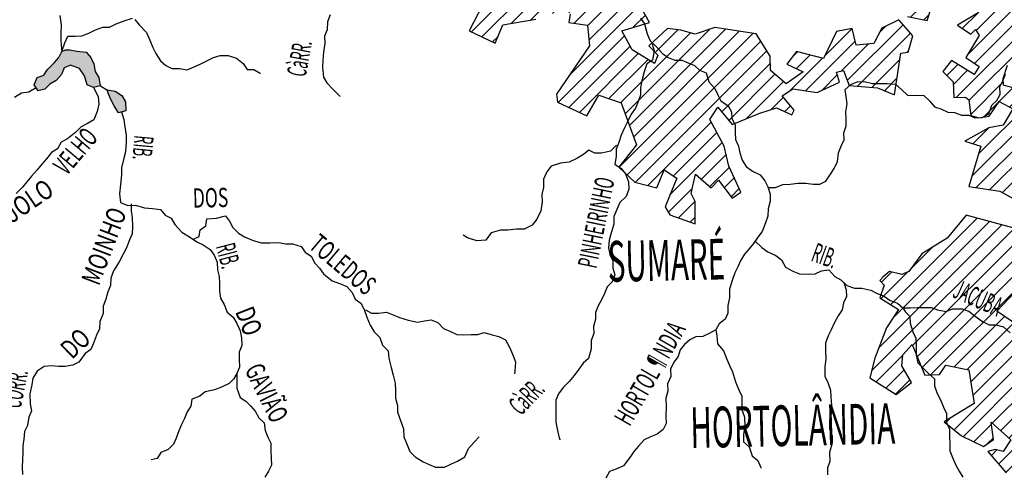
# Model space of a CAD drawing. Extents: x 146537 to 447984, y 7417949 to 7557035.
# Drawn here: x 252309 to 274440, y 7466463 to 7476637 of the extents above; entities that cross this region are included whole.
import ezdxf

# ---------------------------------------------------------------- set-up
doc = ezdxf.new("R2010")
doc.units = 0
doc.header["$MEASUREMENT"] = 0
for name, color, linetype in [('CIDADES', 7, 'CONTINUOUS'), ('HACHCIDADE', 7, 'CONTINUOUS'), ('HACHRESERV_AFLUENTES', 131, 'CONTINUOUS'), ('NOMES_CIDADES_PCJ', 7, 'CONTINUOUS'), ('NOMES_RIOS_AFLUENTES_PCJ', 131, 'CONTINUOUS'), ('RIOS_AFLUENTES_PCJ', 141, 'CONTINUOUS')]:
    doc.layers.add(name, color=color, linetype=linetype)
doc.styles.get("Standard").update_dxf_attribs({"font": 'romans.shx', "width": 0.8})

msp = doc.modelspace()

# ---------------------------------------------------------------- hatches: boundary and pattern name
at = {"layer": 'HACHCIDADE'}
h = msp.add_hatch(dxfattribs=at)
h.set_pattern_fill('ANSI31', color=256, scale=2000, style=0)
h.paths.add_polyline_path([(263143, 7479975), (262913, 7479525), (263607, 7478792), (263501, 7478566), (263753, 7478420), (263514, 7478088), (263474, 7477928), (263779, 7477463), (263991, 7477742), (265343, 7477915), (265376, 7477539), (264892, 7477131), (264335, 7477078), (263806, 7477237), (263474, 7477144), (262640, 7477702), (262428, 7477343), (262812, 7477157), (262415, 7476386), (262998, 7476107), (263170, 7476519), (263912, 7476652), (263991, 7476799), (264455, 7476759), (264547, 7476891), (264680, 7476759), (264653, 7476573), (265072, 7476513), (265114, 7476051), (264373, 7474964), (264398, 7474783), (265055, 7474473), (265326, 7474938), (265828, 7474770), (266175, 7473827), (265776, 7473323), (266137, 7472988), (266626, 7472858), (266793, 7473259), (267077, 7473078), (266819, 7472432), (266922, 7472251), (267489, 7472045), (267489, 7472548), (267398, 7472729), (267501, 7473168), (267849, 7472858), (268017, 7473026), (268326, 7472626), (268516, 7472762), (268250, 7473346), (268143, 7473796), (267821, 7474392), (268004, 7474667), (268326, 7474279), (268944, 7474538), (269317, 7474654), (269665, 7474499), (269716, 7474602), (269446, 7474925), (269690, 7475080), (270231, 7475003), (270733, 7475235), (270669, 7475455), (270823, 7475494), (270954, 7475156), (271588, 7475107), (271974, 7474944), (272111, 7475881), (272278, 7475907), (272386, 7476276), (272071, 7476632), (271686, 7476449), (271506, 7476101), (271107, 7476062), (271017, 7476437), (270669, 7476372), (270373, 7475765), (269768, 7475920), (269549, 7475636), (269922, 7475468), (269536, 7475196), (269188, 7475494), (269175, 7475817), (268862, 7476317), (267936, 7476460), (267489, 7476310), (267167, 7476398), (266867, 7476440), (266453, 7476050), (266654, 7475842), (266580, 7475653), (266072, 7475959), (265846, 7476387), (266468, 7476573), (266243, 7476971), (266786, 7477529), (266322, 7478048), (266190, 7478526), (265779, 7478579), (265779, 7478819), (266084, 7479164), (266018, 7480174), (265276, 7479882), (264798, 7480273), (264706, 7480520), (264283, 7480214), (264561, 7479802), (264426, 7479586), (264124, 7479470), (263951, 7479337), (263620, 7479337), (263753, 7479775)])
h = msp.add_hatch(dxfattribs=at)
h.set_pattern_fill('ANSI31', color=256, scale=2000, style=0)
h.paths.add_polyline_path([(274157, 7478026), (273851, 7477625), (273424, 7477502), (272949, 7477474), (272594, 7477413), (272173, 7477468), (272068, 7477246), (272261, 7476706), (272707, 7476622), (272850, 7477060), (273035, 7476967), (273152, 7477203), (273850, 7476790), (273388, 7476512), (273690, 7476309), (273791, 7476419), (273875, 7476284), (273572, 7475786), (273875, 7475584), (273766, 7475407), (273253, 7475719), (273060, 7475474), (273287, 7475238), (273303, 7474884), (273564, 7474893), (273640, 7474834), (273689, 7474480), (273869, 7474434), (274096, 7474467), (274322, 7474799), (274630, 7474630), (274416, 7474269), (274094, 7474205), (273553, 7473908), (273914, 7473792), (273643, 7472887), (274339, 7472784), (274789, 7472538), (274635, 7471957), (273579, 7472241), (273154, 7471725), (272587, 7471376), (272291, 7470975), (272136, 7470911), (271858, 7470973), (271708, 7470849), (271640, 7470775), (271740, 7470673), (271643, 7470386), (272062, 7470126), (271789, 7469709), (271531, 7469025), (271415, 7468585), (272007, 7468211), (272355, 7468482), (272136, 7468857), (272162, 7469102), (272368, 7469335), (272651, 7468650), (272986, 7468663), (273128, 7468870), (273643, 7468766), (273761, 7468009), (273088, 7467597), (273475, 7467280), (273973, 7467043), (274199, 7467204), (274145, 7467590), (274583, 7467191), (274414, 7466928), (274236, 7466976), (274068, 7466932), (274480, 7466454), (275265, 7466828), (274866, 7467810), (275281, 7468241), (274792, 7468795), (274642, 7468914), (275175, 7469709), (275034, 7469813), (274763, 7469748), (274274, 7470084), (275085, 7470949), (275407, 7470497), (276296, 7470394), (276575, 7469884), (276555, 7469467), (276727, 7469416), (276978, 7470588), (277001, 7470698), (277903, 7470667), (278380, 7469894), (278799, 7469071), (278676, 7468588), (278743, 7467991), (278183, 7467766), (277602, 7468430), (277131, 7468544), (276723, 7468059), (276328, 7467369), (276112, 7467382), (276022, 7467165), (276175, 7466551), (276697, 7466053), (276239, 7465670), (276608, 7464725), (277016, 7465159), (277920, 7465964), (278111, 7466347), (278302, 7466513), (278323, 7467341), (278709, 7467525), (279020, 7467567), (279501, 7467486), (279356, 7466939), (278895, 7466483), (278539, 7466655), (278421, 7466635), (278539, 7466298), (279220, 7465717), (279452, 7466187), (279851, 7466410), (280220, 7466449), (280489, 7466626), (280503, 7467104), (280785, 7467260), (280686, 7467955), (280474, 7468644), (281178, 7469279), (281342, 7469008), (281437, 7468065), (281416, 7467766), (281393, 7467654), (281883, 7467241), (282017, 7466845), (282197, 7466455), (282581, 7466532), (282726, 7466720), (283426, 7465991), (283426, 7465802), (283405, 7465655), (282902, 7465362), (282734, 7465299), (282545, 7465383), (282461, 7465215), (282587, 7464733), (282713, 7464544), (282650, 7464313), (283048, 7463873), (282901, 7463621), (282985, 7463265), (283153, 7462887), (283006, 7462677), (282776, 7462614), (282377, 7463390), (282272, 7463453), (281597, 7462533), (281460, 7462255), (280514, 7462006), (280330, 7461397), (280210, 7461296), (279806, 7461406), (279870, 7460908), (280229, 7460475), (280449, 7460419), (280707, 7460558), (281084, 7461222), (281470, 7461010), (281810, 7461037), (282037, 7461228), (282240, 7460880), (282201, 7460571), (282321, 7460369), (282816, 7459921), (282666, 7459662), (282139, 7459492), (281867, 7459426), (281581, 7459479), (280879, 7459196), (280636, 7459227), (280361, 7459400), (280165, 7459416), (279977, 7459526), (279788, 7459377), (279648, 7459358), (279629, 7459160), (279279, 7459288), (279234, 7458194), (278928, 7457996), (279183, 7457945), (279400, 7458066), (279674, 7457964), (279980, 7457990), (279687, 7457517), (279840, 7456986), (279757, 7456666), (279062, 7456251), (279062, 7455969), (279279, 7455701), (279515, 7455784), (279661, 7455611), (280190, 7455880), (280267, 7455809), (280158, 7455598), (280735, 7455114), (281114, 7454920), (281192, 7454975), (281214, 7455254), (280980, 7455320), (280869, 7455565), (280991, 7455699), (281069, 7455688), (281228, 7455326), (281334, 7455198), (281367, 7454970), (281852, 7454614), (282102, 7454714), (282141, 7454814), (281790, 7455181), (281751, 7455237), (281807, 7455404), (281757, 7455549), (281801, 7455615), (281774, 7455654), (281673, 7455610), (281595, 7455610), (281556, 7455660), (281634, 7455782), (281640, 7455860), (281428, 7456066), (281662, 7456361), (281684, 7456528), (281679, 7456573), (281801, 7456556), (282035, 7456779), (282124, 7456795), (282442, 7456634), (282436, 7456584), (282041, 7456517), (282046, 7456367), (281941, 7456239), (281941, 7456239), (281985, 7456200), (282058, 7456239), (282308, 7456233), (282548, 7456289), (282726, 7456194), (282726, 7456194), (282642, 7456094), (282297, 7456083), (282186, 7455955), (282180, 7455877), (282339, 7455766), (282317, 7455688), (282205, 7455577), (282161, 7455387), (282216, 7455276), (282372, 7455198), (282506, 7455187), (282628, 7455309), (282628, 7455421), (282573, 7455521), (282718, 7455465), (282840, 7455365), (283197, 7455198), (283364, 7455221), (283375, 7455321), (283274, 7455566), (283274, 7455733), (283252, 7455888), (283408, 7456189), (283475, 7456256), (283631, 7456267), (283820, 7456156), (283932, 7456144), (284121, 7456200), (284277, 7456122), (284355, 7456178), (284355, 7456267), (284299, 7456378), (284310, 7456489), (284366, 7456523), (284488, 7456489), (284689, 7456634), (284622, 7456746), (284344, 7456835), (284321, 7456935), (284321, 7457035), (284410, 7457157), (284566, 7457302), (284733, 7457302), (284678, 7457369), (284678, 7457436), (284745, 7457569), (284900, 7457703), (284900, 7457814), (284811, 7457925), (284722, 7457959), (284644, 7458092), (284644, 7458181), (284555, 7458315), (284477, 7458326), (284388, 7458315), (284299, 7458226), (284199, 7458059), (283909, 7458003), (283853, 7457970), (283776, 7457558), (283976, 7457625), (284154, 7457747), (284232, 7457758), (284321, 7457736), (284344, 7457625), (284321, 7457402), (284165, 7457269), (284009, 7457258), (283920, 7457235), (283932, 7457124), (284032, 7457013), (284021, 7456879), (283854, 7456857), (283809, 7456734), (283753, 7456578), (283653, 7456534), (283575, 7456534), (283475, 7456601), (283475, 7456879), (283341, 7457102), (283185, 7457113), (283130, 7457179), (283152, 7457302), (283274, 7457491), (283241, 7457658), (283152, 7457692), (283141, 7457769), (283219, 7457825), (283297, 7457847), (283230, 7457936), (283120, 7457991), (282949, 7458291), (282808, 7458491), (282829, 7458593), (282951, 7458537), (283029, 7458359), (283363, 7458092), (283564, 7457914), (283642, 7457892), (283709, 7457948), (283720, 7458270), (283775, 7458393), (283954, 7458415), (284032, 7458504), (284021, 7458593), (284143, 7458604), (284154, 7459070), (284154, 7459170), (284110, 7459248), (284154, 7459292), (284266, 7459270), (284466, 7459493), (284555, 7459548), (284555, 7459682), (284200, 7459734), (284110, 7459779), (284056, 7459869), (284200, 7460184), (284506, 7460238), (284515, 7460463), (284974, 7460337), (285172, 7460319), (285199, 7460076), (285136, 7459896), (284911, 7459851), (285001, 7459689), (284848, 7459464), (284848, 7458996), (284929, 7458760), (285075, 7458698), (285222, 7458404), (285474, 7458299), (285558, 7458509), (285642, 7458509), (285936, 7458425), (286125, 7458823), (285642, 7459096), (285285, 7459096), (285369, 7459159), (285600, 7459180), (285894, 7459138), (286125, 7459495), (286251, 7459662), (286250, 7460145), (286355, 7460354), (286502, 7460229), (286586, 7460061), (286503, 7459805), (286733, 7459620), (286922, 7459495), (287076, 7459479), (287166, 7459861), (287358, 7460089), (287493, 7460564), (287195, 7460543), (286943, 7461046), (286628, 7460984), (286796, 7461172), (286712, 7461382), (286691, 7461529), (286733, 7461655), (286943, 7461718), (287132, 7461990), (287269, 7461838), (287745, 7461828), (287792, 7461575), (287661, 7461444), (287399, 7461397), (287437, 7461098), (287577, 7461191), (287670, 7461191), (287595, 7460938), (287885, 7460788), (287978, 7460929), (287894, 7461247), (287829, 7461341), (287971, 7461382), (288039, 7461450), (288777, 7460106), (288803, 7460057), (289100, 7460057), (289352, 7460120), (289541, 7460728), (289750, 7460833), (290023, 7460896), (290296, 7460917), (290506, 7461084), (290611, 7461336), (290821, 7461357), (290947, 7461231), (291156, 7461147), (291366, 7461126), (291576, 7461210), (291681, 7461168), (291702, 7460875), (291471, 7460665), (291177, 7460518), (291114, 7460288), (291178, 7460099), (291450, 7460141), (291660, 7460225), (291884, 7460484), (292142, 7460293), (292355, 7460521), (292725, 7460255), (292706, 7459997), (292907, 7459748), (292792, 7459634), (292859, 7459442), (292821, 7459204), (293127, 7459012), (293388, 7459537), (293666, 7459433), (293966, 7459537), (293862, 7459706), (293829, 7459854), (294322, 7459801), (294830, 7460055), (295141, 7459958), (295141, 7459854), (295072, 7459785), (294622, 7459762), (294449, 7459577), (294403, 7459346), (294218, 7459176), (294056, 7459233), (293929, 7459199), (293883, 7459153), (294079, 7458922), (293676, 7458472), (293618, 7458218), (293583, 7457953), (293572, 7457630), (293837, 7457261), (293930, 7457042), (294335, 7457056), (294404, 7456894), (294577, 7456963), (294704, 7456836), (294600, 7456710), (294427, 7456617), (294670, 7456340), (294577, 7456041), (294346, 7455740), (294335, 7455487), (294473, 7455441), (294577, 7455648), (294912, 7455718), (294923, 7455891), (295027, 7456018), (295039, 7456190), (294854, 7456294), (294808, 7456444), (295108, 7456652), (295200, 7456514), (295212, 7456202), (295593, 7456144), (295720, 7456052), (295720, 7455971), (295431, 7455798), (295328, 7455625), (295328, 7455372), (295466, 7455164), (295755, 7455083), (296055, 7455118), (296147, 7455060), (296112, 7454933), (296159, 7454760), (296274, 7454609), (296187, 7454494), (296210, 7454311), (296087, 7454252), (295881, 7454201), (295928, 7454043), (296122, 7453934), (296021, 7453645), (295754, 7453734), (295636, 7453675), (295547, 7453571), (295799, 7453453), (296125, 7453008), (296125, 7452860), (296125, 7452727), (296184, 7452653), (296570, 7452564), (296362, 7452164), (296066, 7452164), (296169, 7451986), (296258, 7451776), (296258, 7451613), (296170, 7451524), (296303, 7451346), (296525, 7451376), (296599, 7451569), (296688, 7451509), (296748, 7451361), (296496, 7451154), (296540, 7451006), (296748, 7450813), (297000, 7450783), (297237, 7450739), (297385, 7450621), (297519, 7450591), (297578, 7450710), (297756, 7450724), (297830, 7450665), (298067, 7450638), (298156, 7450727), (298230, 7450861), (298345, 7450840), (298526, 7450787), (298660, 7450861), (298675, 7451157), (298363, 7451498), (298349, 7451705), (298408, 7451838), (298452, 7452061), (298200, 7452416), (298082, 7452475), (297978, 7452490), (297963, 7452357), (297978, 7452223), (297889, 7452194), (297726, 7452327), (297251, 7452446), (297118, 7452623), (297044, 7452801), (297044, 7452964), (297311, 7452994), (297385, 7453112), (297414, 7453245), (297815, 7453364), (297963, 7453483), (297978, 7453616), (297726, 7453720), (297414, 7453897), (297122, 7453753), (297031, 7453868), (297209, 7453991), (297240, 7454069), (297227, 7454224), (297336, 7454380), (297341, 7454449), (297208, 7454476), (297154, 7454581), (297058, 7454453), (296780, 7454256), (296528, 7454518), (296563, 7454633), (296586, 7454806), (296805, 7454945), (296805, 7455129), (296770, 7455279), (296620, 7455349), (296528, 7455503), (296436, 7455607), (296309, 7455642), (296285, 7455849), (296355, 7456057), (296366, 7456184), (296343, 7456299), (296493, 7456345), (296609, 7456322), (296736, 7456195), (296943, 7456172), (297059, 7456230), (297163, 7456230), (297255, 7456138), (297416, 7456218), (297451, 7456322), (297417, 7456461), (297532, 7456576), (297717, 7456703), (297705, 7456853), (297532, 7456841), (297416, 7456807), (297266, 7456991), (297197, 7457095), (297082, 7457095), (296966, 7457003), (296839, 7456991), (296712, 7456922), (296551, 7457083), (296528, 7457164), (296609, 7457434), (296689, 7457550), (297036, 7457653), (297047, 7457815), (297001, 7457930), (296274, 7458299), (296297, 7458553), (296424, 7458795), (296516, 7458737), (296608, 7458622), (296620, 7458461), (296758, 7458380), (296978, 7458438), (296989, 7458588), (297105, 7458864), (297266, 7458911), (297543, 7458668), (297682, 7458449), (297890, 7458449), (297970, 7458588), (297970, 7458703), (297901, 7458807), (297739, 7458807), (297393, 7459093), (297497, 7459220), (297520, 7459312), (297497, 7459554), (297589, 7459750), (297647, 7459889), (297589, 7460062), (297578, 7460177), (297612, 7460235), (297982, 7460212), (298109, 7460212), (298166, 7460396), (298259, 7460466), (298247, 7460627), (298178, 7460742), (298063, 7461077), (298016, 7461434), (297797, 7461654), (297739, 7461850), (297624, 7461838), (297508, 7461584), (297416, 7461527), (297081, 7461469), (296989, 7461296), (296839, 7461250), (296585, 7461261), (296653, 7461012), (296446, 7460666), (296446, 7460528), (296480, 7460412), (296434, 7460274), (296411, 7460078), (296018, 7460124), (295672, 7460205), (295661, 7459974), (295488, 7459939), (295384, 7460043), (295303, 7460262), (295314, 7460458), (295361, 7460551), (295222, 7460655), (295072, 7460631), (294945, 7460505), (294818, 7460435), (294714, 7460331), (294564, 7460262), (294460, 7460135), (294253, 7460066), (294172, 7460216), (294218, 7460320), (294160, 7460574), (293964, 7460631), (293872, 7460551), (293710, 7460274), (293733, 7460101), (293788, 7460061), (293503, 7459837), (293416, 7459892), (293318, 7460089), (293263, 7460110), (293040, 7459957), (292975, 7460160), (293236, 7460389), (293356, 7460280), (293503, 7460318), (293514, 7460400), (293346, 7460487), (293323, 7460618), (293377, 7460667), (293715, 7460777), (293824, 7460924), (294240, 7461167), (294036, 7461350), (293905, 7461609), (294003, 7461820), (294222, 7461979), (294308, 7461949), (294158, 7461772), (294184, 7461695), (294519, 7461669), (294798, 7461522), (295043, 7461600), (295438, 7462052), (295073, 7462207), (294716, 7462095), (294562, 7462164), (294334, 7462126), (294248, 7462151), (294137, 7462306), (294244, 7462332), (294450, 7462255), (294553, 7462302), (294484, 7462414), (294493, 7462535), (294682, 7462625), (294600, 7462724), (294398, 7462664), (294244, 7462703), (294107, 7462677), (294265, 7462505), (294171, 7462436), (293982, 7462474), (293879, 7462410), (293690, 7462393), (293566, 7462539), (293574, 7462664), (293746, 7462681), (293789, 7462897), (293690, 7463155), (293549, 7463216), (293467, 7463534), (293488, 7463723), (293613, 7463890), (293467, 7464058), (293005, 7464415), (292417, 7464079), (292334, 7464331), (291977, 7464582), (291977, 7464666), (292145, 7464729), (292292, 7464876), (292124, 7465295), (292208, 7465463), (291994, 7465864), (292696, 7466085), (292768, 7466106), (292888, 7466025), (293013, 7466074), (293184, 7465964), (293316, 7465724), (293460, 7465784), (293675, 7465736), (294010, 7465940), (294226, 7465484), (294549, 7465544), (294681, 7465280), (295016, 7465169), (295124, 7465265), (295423, 7465133), (295627, 7465217), (295543, 7465674), (295619, 7466111), (295243, 7466152), (294797, 7466281), (294450, 7466360), (294237, 7466464), (294576, 7466589), (295301, 7466870), (295931, 7467085), (295982, 7467104), (295710, 7467283), (295591, 7467559), (295411, 7467607), (295232, 7467463), (295232, 7467211), (295112, 7467199), (294860, 7467343), (294884, 7467499), (294573, 7467391), (294717, 7466946), (294513, 7466886), (294417, 7466983), (294393, 7467175), (293987, 7467415), (293807, 7467451), (293831, 7467619), (293975, 7467631), (293975, 7467775), (293448, 7467883), (293220, 7467571), (293220, 7467463), (292626, 7466557), (292248, 7466612), (291744, 7466851), (291534, 7466837), (291521, 7466968), (292206, 7467466), (292234, 7468067), (292598, 7468193), (292793, 7468137), (292877, 7467983), (292961, 7468109), (292975, 7468360), (292738, 7468486), (292584, 7468654), (292423, 7468765), (292388, 7469017), (292402, 7469521), (292066, 7469884), (291772, 7470010), (291577, 7469960), (291535, 7469764), (291409, 7469764), (291590, 7470211), (291814, 7470365), (291814, 7470603), (291346, 7470712), (291117, 7470827), (291145, 7471009), (291556, 7471190), (291835, 7471485), (291790, 7471707), (291528, 7471917), (291451, 7471878), (291470, 7471649), (291423, 7471620), (291231, 7471897), (291279, 7472060), (291222, 7472176), (291037, 7472258), (290682, 7472278), (290613, 7472281), (290671, 7472396), (290762, 7472425), (291004, 7472499), (291007, 7472609), (290757, 7472629), (290373, 7472439), (290265, 7472294), (290179, 7472267), (290151, 7472140), (290283, 7472108), (290400, 7472158), (290499, 7472104), (290464, 7471882), (290274, 7471609), (290255, 7471346), (290237, 7471265), (290057, 7471382), (289975, 7471391), (289930, 7471192), (290120, 7470920), (290192, 7470712), (290264, 7470358), (290216, 7469784), (290257, 7469405), (290189, 7469203), (290149, 7468838), (289608, 7468703), (289310, 7468689), (289107, 7468784), (288905, 7469081), (288797, 7469297), (288567, 7469500), (288431, 7469770), (288486, 7470081), (288580, 7470365), (288742, 7470527), (288729, 7470622), (288553, 7470878), (288648, 7471013), (288661, 7471135), (288621, 7471176), (288432, 7471189), (288188, 7471270), (288080, 7471405), (287985, 7471770), (287985, 7471919), (287864, 7472203), (287900, 7472324), (287046, 7472193), (286914, 7471846), (287397, 7470971), (287578, 7470549), (287578, 7470307), (287820, 7470307), (287971, 7470096), (288031, 7469312), (287790, 7469040), (287337, 7468890), (287065, 7468648), (287095, 7468256), (286763, 7467622), (286220, 7468075), (285193, 7467261), (284529, 7466989), (284167, 7467683), (283352, 7468135), (282799, 7468246), (281674, 7469249), (281148, 7469724), (280863, 7469656), (280650, 7469420), (280246, 7469386), (279831, 7468812), (280325, 7468047), (279780, 7467631), (279688, 7467833), (279898, 7468126), (279663, 7468340), (279442, 7468244), (279268, 7468505), (279562, 7468812), (279416, 7469195), (279697, 7469465), (279506, 7469668), (279629, 7470480), (279721, 7470627), (278564, 7471373), (279414, 7472406), (279383, 7472650), (279181, 7472731), (279404, 7473087), (279353, 7473271), (278731, 7473056), (278836, 7473698), (278527, 7473746), (277833, 7473322), (277701, 7473627), (278380, 7473982), (278046, 7474410), (277792, 7474328), (277691, 7474481), (277843, 7474583), (278157, 7474603), (278554, 7474772), (278325, 7475101), (278214, 7475712), (277021, 7474699), (276894, 7476185), (276431, 7476648), (276247, 7476779), (275902, 7476572), (275876, 7476467), (276024, 7476197), (276338, 7476317), (276607, 7476014), (276531, 7475845), (276540, 7475499), (276640, 7475398), (276657, 7475002), (276565, 7474538), (276539, 7474007), (275963, 7473887), (275417, 7474193), (275497, 7475036), (275195, 7475221), (274984, 7475078), (274934, 7474791), (274631, 7475103), (274418, 7475165), (274413, 7475313), (274510, 7475615), (274939, 7475915), (275225, 7475954), (275349, 7476153), (275653, 7476332), (275627, 7476609), (274791, 7477228), (274985, 7477616), (274584, 7478165), (274509, 7478215)])
at = {"layer": 'HACHRESERV_AFLUENTES', "linetype": 'Continuous'}
for points in [[(253434, 7475959), (253338, 7475960), (253258, 7475925), (253185, 7475783), (253086, 7475667), (252937, 7475518), (252851, 7475390), (252701, 7475336), (252634, 7475170), (252726, 7475037), (252877, 7475072), (252988, 7475188), (253125, 7475273), (253249, 7475403), (253309, 7475556), (253453, 7475616), (253651, 7475543), (253762, 7475373), (253829, 7475170), (253970, 7475115), (254121, 7475150), (254085, 7475340), (254006, 7475472), (253978, 7475644), (253905, 7475789), (253802, 7475908), (253592, 7475930)], [(254458, 7475028), (254274, 7475057), (254295, 7474987), (254361, 7474842), (254433, 7474697), (254531, 7474545), (254695, 7474586), (254684, 7474790), (254606, 7474929)]]:
    msp.add_hatch(color=256, dxfattribs=at).paths.add_polyline_path(points)

# ---------------------------------------------------------------- linework, layer by layer
at = {"layer": 'CIDADES'}
for points in [[(262812, 7477157), (262415, 7476386), (262998, 7476107), (263170, 7476519), (263912, 7476652)], [(264680, 7476759), (264653, 7476573), (265072, 7476513), (265114, 7476051), (264373, 7474964), (264398, 7474783), (265055, 7474473), (265326, 7474938), (265828, 7474770), (266175, 7473827), (265776, 7473323), (266137, 7472988), (266626, 7472858), (266793, 7473259), (267077, 7473078), (266819, 7472432), (266922, 7472251), (267489, 7472045), (267489, 7472548), (267398, 7472729), (267501, 7473168), (267849, 7472858), (268017, 7473026), (268326, 7472626), (268516, 7472762), (268250, 7473346), (268143, 7473796), (267821, 7474392), (268004, 7474667), (268326, 7474279), (268944, 7474538), (269317, 7474654), (269665, 7474499), (269716, 7474602), (269446, 7474925), (269690, 7475080), (270231, 7475003), (270733, 7475235), (270669, 7475455), (270823, 7475494), (270954, 7475156), (271588, 7475107), (271974, 7474944), (272111, 7475881), (272278, 7475907), (272386, 7476276), (272071, 7476632), (271686, 7476449), (271506, 7476101), (271107, 7476062), (271017, 7476437), (270669, 7476372), (270373, 7475765), (269768, 7475920), (269549, 7475636), (269922, 7475468), (269536, 7475196), (269188, 7475494), (269175, 7475817), (268862, 7476317), (267936, 7476460), (267489, 7476310), (267167, 7476398), (266867, 7476440), (266453, 7476050), (266654, 7475842), (266580, 7475653), (266072, 7475959), (265846, 7476387), (266468, 7476573), (266243, 7476971)], [(272261, 7476706), (272707, 7476622), (272850, 7477060)], [(273850, 7476790), (273388, 7476512), (273690, 7476309), (273791, 7476419), (273875, 7476284), (273572, 7475786), (273875, 7475584), (273766, 7475407), (273253, 7475719), (273060, 7475474), (273287, 7475238), (273303, 7474884), (273564, 7474893), (273640, 7474834), (273689, 7474480), (273869, 7474434), (274096, 7474467), (274322, 7474799), (274630, 7474630), (274416, 7474269), (274094, 7474205), (273553, 7473908), (273914, 7473792), (273643, 7472887), (274339, 7472784), (274789, 7472538)], [(274631, 7475103), (274418, 7475165), (274413, 7475313), (274510, 7475615)], [(274635, 7471957), (273579, 7472241), (273154, 7471725), (272587, 7471376), (272291, 7470975), (272136, 7470911), (271858, 7470973), (271708, 7470849), (271640, 7470775), (271740, 7470673), (271643, 7470386), (272062, 7470126), (271789, 7469709), (271531, 7469025), (271415, 7468585), (272007, 7468211), (272355, 7468482), (272136, 7468857), (272162, 7469102), (272368, 7469335), (272651, 7468650), (272986, 7468663), (273128, 7468870), (273643, 7468766), (273761, 7468009), (273088, 7467597), (273475, 7467280), (273973, 7467043), (274199, 7467204), (274145, 7467590), (274583, 7467191), (274414, 7466928), (274236, 7466976), (274068, 7466932), (274480, 7466454)], [(274763, 7469748), (274274, 7470084), (275085, 7470949)]]:
    msp.add_lwpolyline(points, dxfattribs=at)
at = {"layer": 'RIOS_AFLUENTES_PCJ', "linetype": 'Continuous'}
for p, q in [((253970, 7475115), (253975, 7475104)), ((254121, 7475150), (254124, 7475148)), ((254124, 7475148), (254271, 7475058))]:
    msp.add_line(p, q, dxfattribs=at)
for points in [[(259285, 7476744), (259225, 7476591), (259222, 7476406), (259162, 7476265), (259165, 7476112), (259138, 7475908), (259122, 7475730), (259113, 7475570), (259137, 7475348), (259209, 7475215), (259351, 7475065), (259467, 7474952), (259512, 7474908)], [(253209, 7476732), (253239, 7476523), (253230, 7476344), (253233, 7476185), (253241, 7476063), (253258, 7475925), (253323, 7476117), (253390, 7476264), (253390, 7476264), (253554, 7476267), (253706, 7476270), (253862, 7476336), (254013, 7476408), (254176, 7476468), (254327, 7476471), (254478, 7476543), (254660, 7476610), (254848, 7476671)], [(254899, 7476640), (254997, 7476520), (255158, 7476351), (255231, 7476174), (255298, 7476010), (255370, 7475877), (255475, 7475713), (255591, 7475607), (255725, 7475539), (255902, 7475542), (256073, 7475513), (256230, 7475580), (256380, 7475646), (256518, 7475712), (256662, 7475784), (256813, 7475831), (256996, 7475834), (257181, 7475774), (257335, 7475655), (257420, 7475517), (257571, 7475519), (257712, 7475432), (257712, 7475426)], [(266266, 7476670), (266351, 7476544), (266413, 7476316), (266479, 7476164), (266615, 7476033), (266757, 7475876), (266885, 7475789), (267038, 7475728), (267190, 7475730), (267336, 7475669), (267477, 7475608), (267586, 7475501), (267739, 7475440), (267801, 7475237), (267930, 7475087), (268002, 7474948), (268069, 7474809), (268235, 7474697), (268307, 7474565), (268317, 7474412), (268389, 7474273), (268393, 7474101), (268396, 7473942), (268462, 7473797), (268497, 7473645), (268551, 7473480), (268636, 7473335), (268777, 7473229), (268956, 7473149), (269060, 7473017), (269126, 7472879), (269174, 7472714), (269177, 7472555), (269130, 7472388), (269127, 7472223), (269073, 7472069), (269001, 7471877), (268902, 7471748), (268804, 7471606), (268706, 7471484), (268600, 7471367), (268515, 7471232), (268448, 7471085), (268382, 7470944), (268322, 7470777), (268263, 7470579), (268260, 7470381), (268226, 7470215), (268229, 7470043), (268169, 7469902), (268032, 7469798), (267953, 7469663), (267809, 7469584), (267665, 7469512), (267507, 7469509), (267369, 7469443), (267251, 7469333), (267152, 7469217), (267111, 7469063), (267013, 7468941), (266940, 7468781), (266943, 7468615), (266871, 7468455), (266874, 7468289), (266833, 7468129), (266837, 7467938), (266835, 7467728), (266839, 7467557), (266772, 7467422), (266635, 7467324), (266491, 7467264), (266347, 7467192), (266217, 7467050), (266112, 7466927), (266026, 7466798), (265878, 7466605), (265734, 7466539), (265565, 7466479), (265485, 7466331)], [(266525, 7476095), (266572, 7475943), (266532, 7475726), (266408, 7475641), (266348, 7475462), (266289, 7475263), (266261, 7475104), (266264, 7474938), (266210, 7474797), (266150, 7474650), (266051, 7474514), (265960, 7474328), (265894, 7474193), (265827, 7474040), (265774, 7473873), (265713, 7473726), (265717, 7473560), (265689, 7473388), (265830, 7473288), (265927, 7473169), (265994, 7472992), (265997, 7472826), (265937, 7472666), (265801, 7472524), (265729, 7472370), (265662, 7472210), (265666, 7472044), (265612, 7471865), (265559, 7471680), (265544, 7471507), (265572, 7471355), (265638, 7471216), (265642, 7471051), (265683, 7470905), (265623, 7470745), (265511, 7470635), (265451, 7470481), (265384, 7470340), (265311, 7470205), (265251, 7470057), (265254, 7469905), (265207, 7469738), (265210, 7469586), (265150, 7469425), (265154, 7469235), (265095, 7469024), (264971, 7468913), (264873, 7468784), (264768, 7468642), (264657, 7468507), (264527, 7468371), (264422, 7468229), (264356, 7468082), (264359, 7467929), (264356, 7467763), (264360, 7467592), (264402, 7467363), (264443, 7467205), (264462, 7467205)], [(269128, 7472863), (269297, 7472862), (269460, 7472935), (269624, 7472938), (269801, 7472960), (269978, 7472963), (270143, 7472940), (270294, 7472943), (270432, 7473009), (270530, 7473163), (270616, 7473292), (270688, 7473452), (270716, 7473643), (270776, 7473791), (270837, 7473938), (270833, 7474091), (270887, 7474251), (270884, 7474404), (270881, 7474563), (270909, 7474742), (270886, 7474907), (270864, 7475066), (270988, 7475182), (271132, 7475242), (271290, 7475245), (271475, 7475203), (271645, 7475200), (271810, 7475202), (271993, 7475186), (272135, 7475061), (272270, 7474936), (272447, 7474939), (272631, 7474936), (272766, 7474805), (272870, 7474679), (273016, 7474630), (273170, 7474557), (273321, 7474553), (273474, 7474492), (273639, 7474494), (273779, 7474433), (273943, 7474436), (274093, 7474521), (274159, 7474713), (274271, 7474817), (274344, 7474958), (274340, 7475124), (274407, 7475265), (274467, 7475412)], [(252680, 7475103), (252518, 7475008), (252347, 7474986), (252191, 7474888)], [(253975, 7475104), (254075, 7474901), (254091, 7474735), (254050, 7474576), (253978, 7474383), (253834, 7474305), (253690, 7474232), (253567, 7474109), (253380, 7473960), (253242, 7473881), (253157, 7473733), (253026, 7473648), (252915, 7473506), (252804, 7473390), (252705, 7473261), (252575, 7473119), (252477, 7472996), (252365, 7472867), (252229, 7472731)], [(254600, 7474562), (254648, 7474395), (254671, 7474223), (254699, 7474052), (254703, 7473886), (254688, 7473669), (254647, 7473522), (254595, 7473305), (254598, 7473152), (254571, 7472929), (254550, 7472719), (254573, 7472528), (254738, 7472461), (254909, 7472464), (255112, 7472410), (255296, 7472394), (255474, 7472371), (255577, 7472245), (255711, 7472178), (255797, 7472033), (255952, 7471863), (256125, 7471758), (256291, 7471646), (256432, 7471578), (256592, 7471473), (256683, 7471341), (256750, 7471189), (256753, 7471017), (256794, 7470865), (256797, 7470712), (256801, 7470534), (256823, 7470375), (256908, 7470237), (256975, 7470060), (257110, 7469947), (257189, 7469809), (257262, 7469644), (257297, 7469486), (257300, 7469314), (257240, 7469160), (257243, 7468995), (257247, 7468829), (257187, 7468682), (257190, 7468523), (257193, 7468351), (257261, 7468148), (257389, 7468061), (257499, 7467955), (257602, 7467836), (257681, 7467691), (257803, 7467578), (257826, 7467406), (257886, 7467255), (257952, 7467116), (257956, 7466944), (257959, 7466778), (257968, 7466626), (257902, 7466485), (257822, 7466356)], [(265724, 7473815), (265588, 7473685), (265386, 7473638), (265235, 7473635), (265101, 7473703), (264983, 7473605), (264833, 7473514), (264657, 7473434), (264468, 7473412), (264254, 7473345), (264156, 7473216), (264083, 7473049), (264081, 7472865), (264046, 7472705), (264050, 7472539), (264022, 7472342), (263931, 7472155), (263826, 7472020), (263651, 7471928), (263474, 7471925), (263279, 7471909), (263114, 7471906), (262907, 7471845), (262784, 7471678), (262582, 7471668), (262372, 7471735), (262276, 7471790)], [(254813, 7472494), (254817, 7472341), (254839, 7472189), (254843, 7471979), (254840, 7471826), (254779, 7471685), (254707, 7471512), (254634, 7471364), (254543, 7471191), (254421, 7470991), (254355, 7470825), (254352, 7470659), (254291, 7470518), (254244, 7470352), (254184, 7470198), (254187, 7470032), (254109, 7469853), (254106, 7469687), (254033, 7469546), (253967, 7469367), (253907, 7469226), (253782, 7469134), (253641, 7468941), (253503, 7468869), (253333, 7468840), (253181, 7468838), (253017, 7468854), (252859, 7468845), (252703, 7468734), (252605, 7468580), (252583, 7468427), (252536, 7468229), (252541, 7468000), (252576, 7467847), (252515, 7467706), (252488, 7467515), (252414, 7467380), (252399, 7467208), (252377, 7467055), (252380, 7466902), (252370, 7466749), (252368, 7466577), (252371, 7466412)], [(256215, 7471700), (256340, 7471762), (256368, 7471915), (256493, 7472006), (256515, 7472159), (256736, 7472176), (256931, 7472230), (257022, 7472110), (257100, 7471965), (257229, 7471840), (257364, 7471753), (257555, 7471674), (257746, 7471619), (257929, 7471623), (258132, 7471626), (258284, 7471597), (258442, 7471599), (258633, 7471539), (258724, 7471413), (258865, 7471313), (258937, 7471175), (259047, 7471049), (259139, 7470923), (259331, 7470767), (259516, 7470700), (259663, 7470639), (259779, 7470507), (259846, 7470356), (259980, 7470262), (260053, 7470124), (260113, 7469953), (260186, 7469769), (260278, 7469618), (260407, 7469493), (260461, 7469322), (260590, 7469190), (260606, 7469032), (260655, 7468816), (260703, 7468645), (260750, 7468467), (260754, 7468295), (260757, 7468130), (260799, 7467965), (260802, 7467812), (260869, 7467629), (260936, 7467439), (260946, 7467261), (261019, 7467078), (261079, 7466932), (261195, 7466813), (261375, 7466702), (261515, 7466640), (261655, 7466579), (261858, 7466582), (262014, 7466655), (262152, 7466714), (262314, 7466813), (262399, 7466999), (262523, 7467141), (262640, 7467264), (262640, 7467264)], [(268841, 7471658), (268841, 7471658), (268989, 7471514), (269124, 7471421), (269303, 7471335), (269431, 7471241), (269523, 7471077), (269689, 7470984), (269836, 7470923), (270032, 7470920), (270190, 7470923), (270328, 7470989), (270492, 7471011), (270634, 7470866), (270768, 7470792), (270904, 7470661), (271069, 7470600), (271240, 7470603), (271437, 7470555), (271584, 7470481), (271743, 7470420), (271878, 7470327), (272037, 7470266), (272159, 7470160), (272324, 7470163), (272482, 7470165), (272646, 7470168), (272798, 7470170), (272938, 7470115), (273135, 7470081), (273279, 7470134), (273494, 7470137), (273640, 7470083), (273814, 7469952), (273949, 7469852), (274096, 7469778), (274247, 7469781), (274419, 7469733), (274575, 7469601)], [(270836, 7470727), (270887, 7470565), (270890, 7470412), (270829, 7470271), (270795, 7470118), (270709, 7469983), (270617, 7469816), (270551, 7469668), (270478, 7469533), (270418, 7469367), (270422, 7469195), (270425, 7469004), (270403, 7468845), (270408, 7468622), (270474, 7468483), (270534, 7468312), (270538, 7468153), (270554, 7467975), (270558, 7467803), (270510, 7467649), (270514, 7467439), (270568, 7467281), (270571, 7467128), (270513, 7466905), (270517, 7466707), (270463, 7466560), (270466, 7466407)], [(260084, 7470118), (260219, 7470037), (260371, 7470040), (260553, 7470062), (260700, 7470001), (260847, 7469940), (261044, 7469879), (261254, 7469838), (261405, 7469866), (261556, 7469888), (261709, 7469827), (261838, 7469695), (261978, 7469634), (262132, 7469560), (262290, 7469550), (262454, 7469559), (262606, 7469561), (262750, 7469602), (262928, 7469554), (263075, 7469512), (263228, 7469444), (263320, 7469274), (263386, 7469116), (263453, 7468945), (263438, 7468735), (263427, 7468677)], [(272159, 7470160), (272212, 7470078), (272315, 7469965), (272325, 7469812), (272385, 7469622), (272452, 7469477), (272455, 7469324), (272459, 7469095), (272495, 7468924), (272624, 7468799), (272740, 7468680), (272869, 7468567), (272872, 7468408), (272932, 7468231), (273005, 7468092), (273071, 7467928), (273137, 7467782), (273142, 7467585), (273208, 7467433), (273211, 7467274), (273215, 7467096), (273218, 7466943), (273278, 7466798), (273351, 7466627), (273423, 7466488), (273508, 7466356)], [(267953, 7469663), (267975, 7469533), (267997, 7469352), (268127, 7469195), (268200, 7469005), (268266, 7468866), (268332, 7468721), (268400, 7468499), (268473, 7468316), (268539, 7468177), (268543, 7468018), (268546, 7467852), (268600, 7467700), (268604, 7467497), (268576, 7467318), (268579, 7467146), (268702, 7467034), (268769, 7466837), (268898, 7466725), (268964, 7466573), (268983, 7466574)], [(257187, 7468682), (257118, 7468557), (257020, 7468461), (256844, 7468375), (256688, 7468317), (256480, 7468275), (256356, 7468178), (256180, 7468105), (256158, 7467952), (256072, 7467823), (256012, 7467675), (255946, 7467534), (255885, 7467393), (255825, 7467233), (255765, 7467092), (255647, 7466975), (255484, 7466909), (255398, 7466774), (255266, 7466740)]]:
    msp.add_lwpolyline(points, dxfattribs=at)
for points in [[(253338, 7475960), (253434, 7475959), (253592, 7475930), (253802, 7475908), (253905, 7475789), (253978, 7475644), (254006, 7475472), (254085, 7475340), (254121, 7475150), (253970, 7475115), (253829, 7475170), (253762, 7475373), (253651, 7475543), (253453, 7475616), (253309, 7475556), (253249, 7475403), (253125, 7475273), (252988, 7475188), (252877, 7475072), (252726, 7475037), (252634, 7475170), (252701, 7475336), (252851, 7475390), (252937, 7475518), (253086, 7475667), (253185, 7475783), (253258, 7475925), (253338, 7475960)], [(254271, 7475058), (254274, 7475057), (254458, 7475028), (254606, 7474929), (254684, 7474790), (254695, 7474586), (254531, 7474545), (254433, 7474697), (254361, 7474842), (254295, 7474987), (254274, 7475057), (254271, 7475058)]]:
    msp.add_lwpolyline(points, close=True, dxfattribs=at)

# ---------------------------------------------------------------- texts
at = {"layer": 'NOMES_CIDADES_PCJ', "color": 7, "width": 0.5333}
for s, height, p in [('SUMARÉ', 915.5, (265535, 7470745)), ('HORTOLÂNDIA', 915.54, (267392, 7467009))]:
    msp.add_text(s, height=height, rotation=1.2, dxfattribs=at).set_placement(p)
at = {"layer": 'NOMES_RIOS_AFLUENTES_PCJ'}
for s, height, rotation, width, p in [('CàRR.', 433.3, 79.4, 0.5, (258735, 7475333)), ('VELHO', 433.2, 49.8, 0.6, (253365, 7473113)), ('RIB.', 433.3, 264.8, 0.5, (254891, 7474049)), ('MONJOLO', 433.2, 34.5, 0.785714, (251265, 7471451)), ('PINHEIRINHO', 433.22, 78.5, 0.545455, (265272, 7471027)), ('DOS', 433.2, 1.2, 0.666667, (256204, 7472410)), ('MOINHO', 433.2, 69.1754, 0.75, (254087, 7470636)), ('TOLEDOS', 433.2, 319.9, 0.642857, (258778, 7471520)), ('RIB.', 433.2, 284.3, 0.5, (256718, 7471546)), ('RIB.', 433.2, 340.1, 0.5, (270074, 7471223)), ('JACUBA', 433.2, 336.3, 0.5, (273253, 7470407)), ('DO', 433.2, 291.4, 0.75, (257144, 7470077)), ('DO', 433.2, 44.2, 0.75, (253486, 7468985)), ('HORTOL¶NDIA', 433.22, 60.1, 0.590909, (266024, 7467475)), ('GAVIÃO', 433.2, 296.7, 0.666667, (257356, 7468771)), ('CÓRR.', 433.2, 78.6, 0.5, (252329, 7467880)), ('CàRR.', 433.2, 46.2, 0.5, (263574, 7467720))]:
    msp.add_text(s, height=height, rotation=rotation, dxfattribs=dict(at, width=width)).set_placement(p)

doc.saveas('drawing.dxf')
